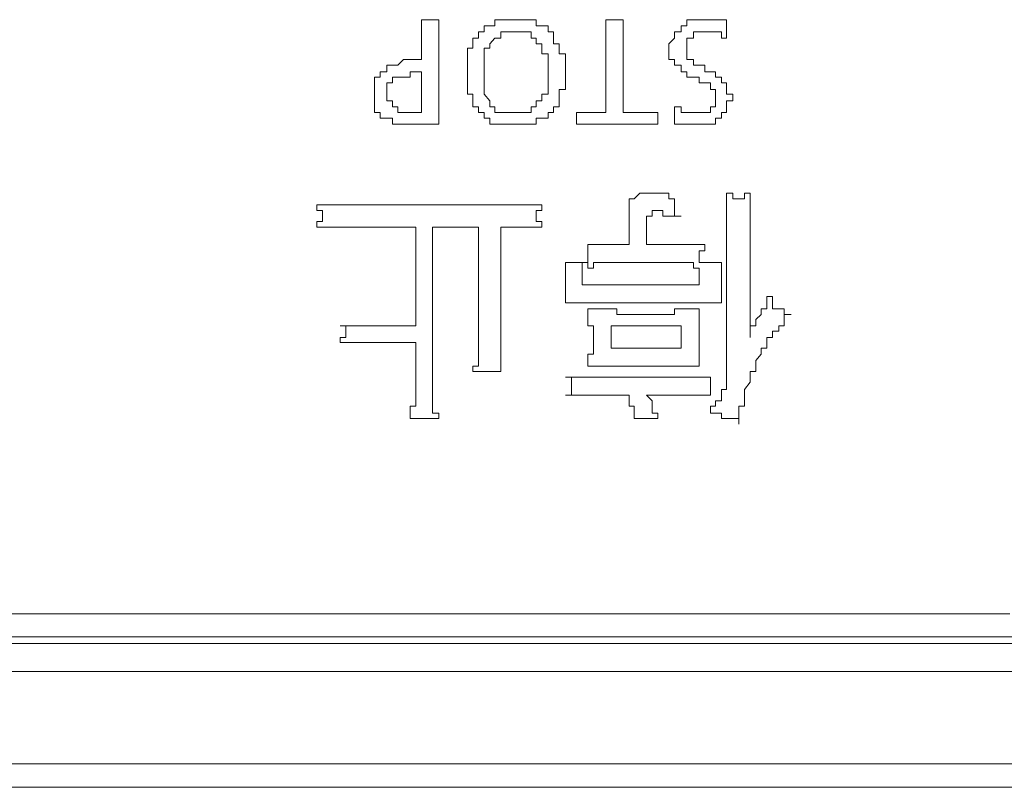
# Model space of a CAD drawing. Units: inches. Extents: x -773 to 2254, y -190 to 1543.
# Drawn here: x -91 to -70, y 523 to 540 of the extents above; entities that cross this region are included whole.
import ezdxf

# ---------------------------------------------------------------- set-up
doc = ezdxf.new("R2010")
doc.units = ezdxf.units.IN
doc.header["$MEASUREMENT"] = 0
doc.layers.add('图层 1', color=7, linetype='Continuous')

msp = doc.modelspace()

# ---------------------------------------------------------------- linework, layer by layer
at = {"layer": '图层 1', "color": 7, "lineweight": 0}
for points in [[(-82.65, 537.415), (-82.531, 537.415), (-82.413, 537.415), (-82.294, 537.415), (-82.164, 537.415), (-82.164, 537.546), (-82.164, 537.664), (-82.164, 537.783), (-82.164, 537.913), (-82.164, 538.055), (-82.164, 538.15), (-82.164, 538.292), (-82.164, 538.411), (-82.164, 538.529), (-82.164, 538.671), (-82.164, 538.79), (-82.164, 538.908), (-82.164, 539.027), (-82.164, 539.122), (-82.164, 539.24), (-82.164, 539.371), (-82.164, 539.501), (-82.164, 539.631), (-82.294, 539.631), (-82.413, 539.631), (-82.531, 539.631), (-82.531, 539.501), (-82.531, 539.371), (-82.531, 539.24), (-82.531, 539.122)], [(-81.559, 538.529), (-81.559, 538.411), (-81.559, 538.292), (-81.559, 538.15), (-81.559, 538.055), (-81.441, 538.055), (-81.441, 537.913), (-81.441, 537.783), (-81.322, 537.783), (-81.322, 537.664), (-81.204, 537.664), (-81.204, 537.546), (-81.085, 537.546), (-81.085, 537.415), (-80.979, 537.415), (-80.848, 537.415), (-80.718, 537.415), (-80.576, 537.415), (-80.469, 537.415), (-80.327, 537.415), (-80.209, 537.415), (-80.102, 537.415), (-80.102, 537.546), (-79.983, 537.546), (-79.853, 537.546), (-79.853, 537.664), (-79.735, 537.664), (-79.735, 537.783), (-79.616, 537.783), (-79.616, 537.913), (-79.616, 538.055), (-79.616, 538.15), (-79.486, 538.15), (-79.486, 538.292), (-79.486, 538.411), (-79.486, 538.529), (-79.486, 538.671), (-79.486, 538.79), (-79.486, 538.908), (-79.616, 538.908), (-79.616, 539.027), (-79.616, 539.122), (-79.735, 539.122), (-79.735, 539.24), (-79.735, 539.371), (-79.853, 539.371), (-79.853, 539.501), (-79.983, 539.501), (-80.102, 539.501), (-80.102, 539.631), (-80.209, 539.631), (-80.327, 539.631), (-80.469, 539.631), (-80.576, 539.631), (-80.718, 539.631), (-80.848, 539.631), (-80.979, 539.631), (-80.979, 539.501), (-81.085, 539.501), (-81.204, 539.501), (-81.204, 539.371), (-81.322, 539.371), (-81.322, 539.24), (-81.441, 539.24), (-81.441, 539.122), (-81.441, 539.027), (-81.559, 539.027), (-81.559, 538.908), (-81.559, 538.79), (-81.559, 538.671), (-81.559, 538.529), (-81.559, 538.529)], [(-78.265, 539.631), (-78.633, 539.631)], [(-78.633, 539.631), (-78.633, 537.664)], [(-78.265, 537.664), (-78.265, 539.631)], [(-76.073, 539.501), (-76.073, 539.631), (-76.18, 539.631), (-76.31, 539.631), (-76.417, 539.631), (-76.535, 539.631), (-76.654, 539.631), (-76.772, 539.631), (-76.915, 539.631), (-76.915, 539.501), (-77.033, 539.501), (-77.033, 539.371), (-77.175, 539.371), (-77.175, 539.24), (-77.294, 539.122), (-77.294, 539.027), (-77.294, 538.908), (-77.294, 538.79), (-77.175, 538.79), (-77.175, 538.671), (-77.033, 538.671), (-77.033, 538.529), (-76.915, 538.529), (-76.915, 538.411), (-76.772, 538.411), (-76.654, 538.411)], [(-76.073, 539.24), (-76.073, 539.371), (-76.073, 539.501)], [(-79.853, 538.529), (-79.853, 538.671), (-79.853, 538.79), (-79.853, 538.908), (-79.983, 538.908), (-79.983, 539.027), (-79.983, 539.122), (-80.102, 539.122), (-80.102, 539.24), (-80.209, 539.24), (-80.209, 539.371), (-80.327, 539.371), (-80.469, 539.371), (-80.576, 539.371), (-80.718, 539.371), (-80.848, 539.371), (-80.848, 539.24), (-80.979, 539.24), (-81.085, 539.122), (-81.085, 539.027), (-81.204, 539.027), (-81.204, 538.908), (-81.204, 538.79), (-81.204, 538.671), (-81.204, 538.529), (-81.204, 538.411), (-81.204, 538.292), (-81.204, 538.15), (-81.204, 538.055), (-81.085, 537.913), (-81.085, 537.783), (-80.979, 537.783), (-80.979, 537.664), (-80.848, 537.664), (-80.718, 537.664), (-80.576, 537.664), (-80.469, 537.664), (-80.327, 537.664), (-80.209, 537.664), (-80.209, 537.783), (-80.102, 537.783), (-80.102, 537.913), (-79.983, 537.913), (-79.983, 538.055), (-79.853, 538.055), (-79.853, 538.15), (-79.853, 538.292), (-79.853, 538.411), (-79.853, 538.529), (-79.853, 538.529)], [(-76.535, 538.671), (-76.654, 538.671), (-76.772, 538.671), (-76.772, 538.79), (-76.915, 538.79), (-76.915, 538.908), (-76.915, 539.027), (-76.915, 539.122), (-76.915, 539.24), (-76.772, 539.24), (-76.772, 539.371), (-76.654, 539.371), (-76.535, 539.371), (-76.417, 539.371), (-76.31, 539.371), (-76.18, 539.371), (-76.18, 539.24), (-76.073, 539.24)], [(-82.531, 539.122), (-82.531, 539.027), (-82.531, 538.908), (-82.531, 538.79), (-82.65, 538.79), (-82.768, 538.79), (-82.91, 538.79), (-83.029, 538.671), (-83.147, 538.671), (-83.266, 538.671), (-83.266, 538.529), (-83.408, 538.529), (-83.408, 538.411), (-83.526, 538.411), (-83.526, 538.292), (-83.526, 538.15), (-83.526, 538.055), (-83.526, 537.913), (-83.526, 537.783), (-83.526, 537.664), (-83.408, 537.664), (-83.408, 537.546), (-83.266, 537.546), (-83.147, 537.546), (-83.147, 537.415), (-83.029, 537.415), (-82.91, 537.415), (-82.768, 537.415), (-82.65, 537.415)], [(-77.175, 537.415), (-77.033, 537.415), (-76.915, 537.415), (-76.772, 537.415), (-76.654, 537.415), (-76.535, 537.415), (-76.417, 537.415), (-76.31, 537.415), (-76.31, 537.546), (-76.18, 537.546), (-76.18, 537.664), (-76.073, 537.664), (-76.073, 537.783), (-76.073, 537.913), (-75.943, 537.913), (-75.943, 538.055), (-76.073, 538.055), (-76.073, 538.15), (-76.073, 538.292), (-76.18, 538.292), (-76.18, 538.411), (-76.31, 538.411), (-76.31, 538.529), (-76.417, 538.529), (-76.535, 538.529), (-76.535, 538.671)], [(-82.65, 537.664), (-82.768, 537.664), (-82.91, 537.664), (-83.029, 537.664), (-83.029, 537.783), (-83.147, 537.783), (-83.147, 537.913), (-83.266, 537.913), (-83.266, 538.055), (-83.266, 538.15), (-83.266, 538.292), (-83.147, 538.292), (-83.147, 538.411), (-83.029, 538.411), (-82.91, 538.411), (-82.768, 538.411), (-82.768, 538.529), (-82.65, 538.529), (-82.531, 538.529)], [(-82.531, 538.529), (-82.531, 538.411), (-82.531, 538.292), (-82.531, 538.15), (-82.531, 538.055), (-82.531, 537.913), (-82.531, 537.783), (-82.531, 537.664), (-82.65, 537.664)], [(-76.654, 538.411), (-76.654, 538.292), (-76.535, 538.292), (-76.417, 538.292), (-76.417, 538.15), (-76.31, 538.15), (-76.31, 538.055), (-76.31, 537.913), (-76.31, 537.783), (-76.417, 537.783), (-76.417, 537.664), (-76.535, 537.664), (-76.654, 537.664), (-76.772, 537.664), (-76.915, 537.664), (-77.033, 537.664), (-77.033, 537.783), (-77.175, 537.783)], [(-77.175, 537.783), (-77.175, 537.415)], [(-79.249, 537.664), (-79.249, 537.415)], [(-78.633, 537.664), (-79.249, 537.664)], [(-77.531, 537.664), (-78.265, 537.664)], [(-77.531, 537.415), (-77.531, 537.664)], [(-79.249, 537.415), (-77.531, 537.415)], [(-77.294, 535.958), (-77.424, 535.958), (-77.531, 535.958), (-77.649, 535.958), (-77.768, 535.958), (-77.91, 535.958), (-78.028, 535.839)], [(-77.033, 535.472), (-77.175, 535.472), (-77.175, 535.591), (-77.175, 535.709), (-77.175, 535.839), (-77.294, 535.839), (-77.294, 535.958)], [(-76.073, 535.958), (-76.073, 535.839), (-76.073, 535.709), (-76.073, 535.591), (-76.073, 535.472), (-76.073, 535.354), (-76.073, 535.235), (-76.073, 535.117), (-76.073, 534.986), (-76.073, 534.868), (-76.073, 534.737), (-76.073, 534.607), (-76.073, 534.489), (-76.073, 534.37), (-76.073, 534.252), (-76.073, 534.133), (-76.073, 534.015), (-76.073, 533.884), (-76.073, 533.766), (-76.073, 533.635), (-76.073, 533.505), (-76.073, 533.387), (-76.073, 533.28), (-76.073, 533.15), (-76.073, 533.031), (-76.073, 532.901), (-76.073, 532.794), (-76.073, 532.676), (-76.073, 532.545), (-76.073, 532.415), (-76.073, 532.296), (-76.073, 532.178), (-76.073, 532.059), (-76.073, 531.953), (-76.073, 531.799), (-76.18, 531.799), (-76.18, 531.68), (-76.18, 531.562), (-76.31, 531.562), (-76.31, 531.443), (-76.417, 531.443), (-76.417, 531.301)], [(-75.576, 535.958), (-75.694, 535.958), (-75.694, 535.839), (-75.813, 535.839), (-75.943, 535.839), (-75.943, 535.958), (-76.073, 535.958)], [(-79.983, 535.709), (-80.102, 535.709), (-80.209, 535.709), (-80.327, 535.709), (-80.469, 535.709), (-80.576, 535.709), (-80.718, 535.709), (-80.848, 535.709), (-80.979, 535.709), (-81.085, 535.709), (-81.204, 535.709), (-81.322, 535.709), (-81.441, 535.709), (-81.559, 535.709), (-81.69, 535.709), (-81.808, 535.709), (-81.939, 535.709), (-82.057, 535.709), (-82.164, 535.709), (-82.294, 535.709), (-82.413, 535.709), (-82.531, 535.709), (-82.65, 535.709), (-82.768, 535.709), (-82.91, 535.709), (-83.029, 535.709), (-83.147, 535.709), (-83.266, 535.709), (-83.408, 535.709), (-83.526, 535.709), (-83.633, 535.709), (-83.763, 535.709), (-83.906, 535.709), (-83.989, 535.709), (-84.131, 535.709), (-84.249, 535.709), (-84.391, 535.709), (-84.51, 535.709), (-84.628, 535.709), (-84.747, 535.709)], [(-84.747, 535.709), (-84.747, 535.591), (-84.628, 535.591), (-84.628, 535.472), (-84.628, 535.354), (-84.747, 535.354), (-84.747, 535.235)], [(-79.983, 535.235), (-79.983, 535.354), (-80.102, 535.354), (-80.102, 535.472), (-80.102, 535.591), (-79.983, 535.591), (-79.983, 535.709)], [(-78.028, 535.839), (-78.135, 535.839), (-78.135, 535.709), (-78.135, 535.591), (-78.135, 535.472), (-78.135, 535.354), (-78.135, 535.235), (-78.135, 535.117), (-78.135, 534.986), (-78.135, 534.868), (-78.265, 534.868), (-78.396, 534.868), (-78.514, 534.868), (-78.633, 534.868), (-78.751, 534.868), (-78.893, 534.868), (-79.012, 534.868)], [(-76.535, 534.868), (-76.654, 534.868), (-76.772, 534.868), (-76.915, 534.868), (-77.033, 534.868), (-77.175, 534.868), (-77.294, 534.868), (-77.424, 534.868), (-77.531, 534.868), (-77.649, 534.868), (-77.768, 534.868), (-77.768, 534.986), (-77.768, 535.117), (-77.768, 535.235), (-77.768, 535.354), (-77.768, 535.472), (-77.649, 535.472), (-77.649, 535.591), (-77.531, 535.591), (-77.424, 535.591), (-77.424, 535.472), (-77.294, 535.472), (-77.175, 535.472), (-77.033, 535.472)], [(-84.747, 535.235), (-84.628, 535.235), (-84.51, 535.235), (-84.391, 535.235), (-84.249, 535.235), (-84.131, 535.235), (-83.989, 535.235), (-83.906, 535.235), (-83.763, 535.235), (-83.633, 535.235), (-83.526, 535.235), (-83.408, 535.235), (-83.266, 535.235), (-83.147, 535.235), (-83.029, 535.235), (-82.91, 535.235), (-82.768, 535.235), (-82.65, 535.235), (-82.65, 535.117), (-82.65, 534.986), (-82.65, 534.868), (-82.65, 534.737), (-82.65, 534.607), (-82.65, 534.489), (-82.65, 534.37), (-82.65, 534.252), (-82.65, 534.133), (-82.65, 534.015), (-82.65, 533.884), (-82.65, 533.766), (-82.65, 533.635), (-82.65, 533.505), (-82.65, 533.387), (-82.65, 533.28), (-82.65, 533.15), (-82.768, 533.15), (-82.91, 533.15), (-83.029, 533.15), (-83.147, 533.15), (-83.266, 533.15), (-83.408, 533.15), (-83.526, 533.15), (-83.633, 533.15), (-83.763, 533.15), (-83.906, 533.15), (-83.989, 533.15), (-84.131, 533.15), (-84.249, 533.15)], [(-82.164, 531.183), (-82.164, 531.301), (-82.294, 531.301), (-82.294, 531.443), (-82.294, 531.562), (-82.294, 531.68), (-82.294, 531.799), (-82.294, 531.953), (-82.294, 532.059), (-82.294, 532.178), (-82.294, 532.296), (-82.294, 532.415), (-82.294, 532.545), (-82.294, 532.676), (-82.294, 532.794), (-82.294, 532.901), (-82.294, 533.031), (-82.294, 533.15), (-82.294, 533.28), (-82.294, 533.387), (-82.294, 533.505), (-82.294, 533.635), (-82.294, 533.766), (-82.294, 533.884), (-82.294, 534.015), (-82.294, 534.133), (-82.294, 534.252), (-82.294, 534.37), (-82.294, 534.489), (-82.294, 534.607), (-82.294, 534.737), (-82.294, 534.868), (-82.294, 534.986), (-82.294, 535.117), (-82.294, 535.235), (-82.164, 535.235), (-82.057, 535.235), (-81.939, 535.235), (-81.808, 535.235), (-81.69, 535.235), (-81.559, 535.235), (-81.441, 535.235), (-81.322, 535.235), (-81.322, 535.117), (-81.322, 534.986), (-81.322, 534.868), (-81.322, 534.737), (-81.322, 534.607), (-81.322, 534.489), (-81.322, 534.37), (-81.322, 534.252), (-81.322, 534.133), (-81.322, 534.015), (-81.322, 533.884), (-81.322, 533.766), (-81.322, 533.635), (-81.322, 533.505), (-81.322, 533.387), (-81.322, 533.28), (-81.322, 533.15), (-81.322, 533.031), (-81.322, 532.901), (-81.322, 532.794), (-81.322, 532.676), (-81.322, 532.545), (-81.322, 532.415), (-81.322, 532.296), (-81.441, 532.296), (-81.441, 532.178)], [(-80.848, 532.178), (-80.848, 532.296), (-80.848, 532.415), (-80.848, 532.545), (-80.848, 532.676), (-80.848, 532.794), (-80.848, 532.901), (-80.848, 533.031), (-80.848, 533.15), (-80.848, 533.28), (-80.848, 533.387), (-80.848, 533.505), (-80.848, 533.635), (-80.848, 533.766), (-80.848, 533.884), (-80.848, 534.015), (-80.848, 534.133), (-80.848, 534.252), (-80.848, 534.37), (-80.848, 534.489), (-80.848, 534.607), (-80.848, 534.737), (-80.848, 534.868), (-80.848, 534.986), (-80.848, 535.117), (-80.848, 535.235), (-80.718, 535.235), (-80.576, 535.235), (-80.469, 535.235), (-80.327, 535.235), (-80.209, 535.235), (-80.102, 535.235), (-79.983, 535.235)], [(-79.012, 534.868), (-79.012, 534.737), (-79.012, 534.607), (-79.012, 534.489), (-79.012, 534.37)], [(-76.654, 534.489), (-76.654, 534.607), (-76.654, 534.737), (-76.535, 534.737), (-76.535, 534.868)], [(-79.012, 534.489), (-79.13, 534.489), (-79.249, 534.489), (-79.355, 534.489), (-79.486, 534.489)], [(-79.486, 534.489), (-79.486, 534.37), (-79.486, 534.252), (-79.486, 534.133), (-79.486, 534.015), (-79.486, 533.884), (-79.486, 533.766), (-79.486, 533.635)], [(-79.13, 534.37), (-79.13, 534.489), (-79.012, 534.489)], [(-79.012, 534.37), (-78.893, 534.37), (-78.893, 534.489), (-78.751, 534.489), (-78.633, 534.489), (-78.514, 534.489), (-78.396, 534.489), (-78.265, 534.489), (-78.135, 534.489), (-78.028, 534.489), (-77.91, 534.489), (-77.768, 534.489), (-77.649, 534.489), (-77.531, 534.489), (-77.424, 534.489), (-77.294, 534.489), (-77.175, 534.489), (-77.033, 534.489), (-76.915, 534.489), (-76.772, 534.489), (-76.772, 534.37), (-76.654, 534.37)], [(-76.18, 534.489), (-76.31, 534.489), (-76.417, 534.489), (-76.535, 534.489), (-76.654, 534.489)], [(-76.18, 533.635), (-76.18, 533.766), (-76.18, 533.884), (-76.18, 534.015), (-76.18, 534.133), (-76.18, 534.252), (-76.18, 534.37), (-76.18, 534.489)], [(-79.13, 534.015), (-79.13, 534.133), (-79.13, 534.252), (-79.13, 534.37)], [(-76.654, 534.37), (-76.654, 534.252), (-76.654, 534.133), (-76.654, 534.015)], [(-76.654, 534.015), (-76.772, 534.015), (-76.915, 534.015), (-77.033, 534.015), (-77.175, 534.015), (-77.294, 534.015), (-77.424, 534.015), (-77.531, 534.015), (-77.649, 534.015), (-77.768, 534.015), (-77.91, 534.015), (-78.028, 534.015), (-78.135, 534.015), (-78.265, 534.015), (-78.396, 534.015), (-78.514, 534.015), (-78.633, 534.015), (-78.751, 534.015), (-78.893, 534.015), (-79.012, 534.015), (-79.13, 534.015)], [(-79.486, 533.635), (-79.355, 533.635), (-79.249, 533.635), (-79.13, 533.635), (-79.012, 533.635), (-78.893, 533.635), (-78.751, 533.635), (-78.633, 533.635), (-78.514, 533.635), (-78.396, 533.635), (-78.265, 533.635), (-78.135, 533.635), (-78.028, 533.635), (-77.91, 533.635), (-77.768, 533.635), (-77.649, 533.635), (-77.531, 533.635), (-77.424, 533.635), (-77.294, 533.635), (-77.175, 533.635), (-77.033, 533.635), (-76.915, 533.635)], [(-76.915, 533.635), (-76.772, 533.635), (-76.654, 533.635), (-76.535, 533.635), (-76.417, 533.635), (-76.31, 533.635), (-76.18, 533.635)], [(-74.711, 533.387), (-74.853, 533.387), (-74.853, 533.505), (-74.971, 533.505), (-75.102, 533.505), (-75.102, 533.635), (-75.102, 533.766), (-75.22, 533.766)], [(-76.654, 533.505), (-76.772, 533.505), (-76.915, 533.505), (-77.033, 533.505), (-77.175, 533.505), (-77.175, 533.387), (-77.294, 533.387), (-77.424, 533.387), (-77.531, 533.387), (-77.649, 533.387), (-77.768, 533.387), (-77.91, 533.387), (-78.028, 533.387), (-78.135, 533.387), (-78.265, 533.387), (-78.396, 533.387), (-78.396, 533.505), (-78.514, 533.505), (-78.633, 533.505), (-78.751, 533.505), (-78.893, 533.505), (-79.012, 533.505)], [(-79.012, 533.505), (-79.012, 533.387), (-79.012, 533.28), (-79.012, 533.15), (-78.893, 533.15), (-78.893, 533.031), (-78.893, 532.901), (-78.893, 532.794), (-78.893, 532.676), (-78.893, 532.545), (-79.012, 532.545), (-79.012, 532.415), (-79.012, 532.296)], [(-76.654, 532.296), (-76.654, 532.415), (-76.654, 532.545), (-76.654, 532.676), (-76.654, 532.794), (-76.654, 532.901), (-76.654, 533.031), (-76.654, 533.15), (-76.654, 533.28), (-76.654, 533.387), (-76.654, 533.505)], [(-75.457, 532.296), (-75.457, 532.415), (-75.339, 532.545), (-75.339, 532.676), (-75.22, 532.676), (-75.22, 532.794), (-75.22, 532.901), (-75.102, 532.901), (-75.102, 533.031), (-74.971, 533.031), (-74.971, 533.15), (-74.853, 533.15), (-74.853, 533.28), (-74.853, 533.387), (-74.711, 533.387)], [(-84.249, 533.15), (-84.131, 533.15), (-84.131, 533.031), (-84.131, 532.901), (-84.249, 532.901), (-84.249, 532.794)], [(-77.033, 533.15), (-78.514, 533.15)], [(-78.514, 533.15), (-78.514, 532.676)], [(-77.033, 532.676), (-77.033, 533.15)], [(-84.249, 532.794), (-84.131, 532.794), (-83.989, 532.794), (-83.906, 532.794), (-83.763, 532.794), (-83.633, 532.794), (-83.526, 532.794), (-83.408, 532.794), (-83.266, 532.794), (-83.147, 532.794), (-83.029, 532.794), (-82.91, 532.794), (-82.768, 532.794), (-82.65, 532.794), (-82.65, 532.676), (-82.65, 532.545), (-82.65, 532.415), (-82.65, 532.296), (-82.65, 532.178), (-82.65, 532.059), (-82.65, 531.953), (-82.65, 531.799), (-82.65, 531.68), (-82.65, 531.562), (-82.65, 531.443), (-82.768, 531.443), (-82.768, 531.301), (-82.768, 531.183)], [(-78.514, 532.676), (-77.033, 532.676)], [(-81.441, 532.178), (-81.322, 532.178), (-81.204, 532.178), (-81.085, 532.178), (-80.979, 532.178), (-80.848, 532.178)], [(-79.012, 532.296), (-78.893, 532.296), (-78.751, 532.296), (-78.633, 532.296), (-78.514, 532.296), (-78.396, 532.296), (-78.265, 532.296), (-78.135, 532.296), (-78.028, 532.296), (-77.91, 532.296), (-77.768, 532.296), (-77.649, 532.296), (-77.531, 532.296), (-77.424, 532.296)], [(-77.424, 532.296), (-77.294, 532.296), (-77.175, 532.296), (-77.033, 532.296), (-76.915, 532.296), (-76.772, 532.296), (-76.654, 532.296)], [(-75.813, 531.064), (-75.813, 531.183), (-75.813, 531.301), (-75.813, 531.443), (-75.694, 531.443), (-75.694, 531.562), (-75.694, 531.68), (-75.694, 531.799), (-75.576, 531.953), (-75.576, 532.059), (-75.576, 532.178), (-75.457, 532.178), (-75.457, 532.296)], [(-76.417, 532.059), (-76.535, 532.059), (-76.654, 532.059), (-76.772, 532.059), (-76.915, 532.059), (-77.033, 532.059), (-77.175, 532.059), (-77.294, 532.059), (-77.424, 532.059), (-77.531, 532.059), (-77.649, 532.059), (-77.768, 532.059), (-77.91, 532.059), (-78.028, 532.059), (-78.135, 532.059), (-78.265, 532.059), (-78.396, 532.059), (-78.514, 532.059), (-78.633, 532.059), (-78.751, 532.059), (-78.893, 532.059), (-79.012, 532.059), (-79.13, 532.059), (-79.249, 532.059), (-79.355, 532.059), (-79.486, 532.059)], [(-79.486, 532.059), (-79.355, 532.059), (-79.355, 531.953), (-79.355, 531.799), (-79.355, 531.68), (-79.486, 531.68)], [(-76.417, 531.68), (-76.417, 531.799), (-76.417, 531.953), (-76.417, 532.059)], [(-79.486, 531.68), (-79.355, 531.68), (-79.249, 531.68), (-79.13, 531.68), (-79.012, 531.68), (-78.893, 531.68), (-78.751, 531.68), (-78.633, 531.68), (-78.514, 531.68), (-78.396, 531.68), (-78.265, 531.68), (-78.135, 531.68)], [(-78.135, 531.68), (-78.135, 531.562), (-78.135, 531.443), (-78.028, 531.443), (-78.028, 531.301), (-78.028, 531.183)], [(-77.531, 531.183), (-77.531, 531.301), (-77.649, 531.301), (-77.649, 531.443), (-77.649, 531.562), (-77.768, 531.68), (-77.649, 531.68), (-77.531, 531.68), (-77.424, 531.68), (-77.294, 531.68), (-77.175, 531.68), (-77.033, 531.68), (-76.915, 531.68), (-76.772, 531.68), (-76.654, 531.68), (-76.535, 531.68), (-76.417, 531.68)], [(-82.768, 531.183), (-82.65, 531.183), (-82.531, 531.183), (-82.413, 531.183), (-82.294, 531.183), (-82.164, 531.183)], [(-78.028, 531.183), (-77.91, 531.183), (-77.768, 531.183), (-77.649, 531.183), (-77.531, 531.183)], [(-76.417, 531.301), (-76.31, 531.301), (-76.18, 531.301), (-76.18, 531.183), (-76.073, 531.183), (-75.943, 531.183), (-75.813, 531.183), (-75.813, 531.064)]]:
    msp.add_lwpolyline(points, dxfattribs=at)
at = {"layer": '图层 1', "color": 7, "lineweight": 5}
for points in [[(-70.077, 527.047), (-70.303, 527.047), (-70.563, 527.047), (-70.705, 527.047), (-70.931, 527.047), (-71.168, 527.047), (-71.428, 527.047), (-71.665, 527.047), (-71.902, 527.047), (-72.139, 527.047), (-72.4, 527.047), (-72.637, 527.047), (-72.898, 527.047), (-73.253, 527.047), (-73.502, 527.047), (-73.739, 527.047), (-74.118, 527.047), (-74.355, 527.047), (-74.711, 527.047), (-74.971, 527.047), (-75.339, 527.047), (-75.576, 527.047), (-75.943, 527.047), (-76.31, 527.047), (-76.535, 527.047), (-76.915, 527.047), (-77.294, 527.047), (-77.649, 527.047), (-78.028, 527.047), (-78.396, 527.047), (-78.751, 527.047), (-79.13, 527.047), (-79.486, 527.047), (-79.853, 527.047), (-80.209, 527.047), (-80.718, 527.047), (-81.085, 527.047), (-81.441, 527.047), (-81.939, 527.047), (-82.294, 527.047), (-82.768, 527.047), (-83.147, 527.047), (-83.633, 527.047), (-83.989, 527.047), (-84.51, 527.047), (-84.984, 527.047), (-85.363, 527.047), (-85.849, 527.047), (-86.323, 527.047), (-86.809, 527.047), (-87.188, 527.047), (-87.674, 527.047), (-88.16, 527.047), (-88.645, 527.047), (-89.143, 527.047), (-89.641, 527.047), (-90.127, 527.047), (-90.731, 527.047), (-91.714, 527.047)], [(-277.476, 526.561), (-67.127, 526.561)], [(-67.02, 526.419), (-277.476, 526.419)], [(-277.476, 525.827), (-67.02, 525.827)], [(-67.269, 523.872), (-277.856, 523.872)], [(-278.365, 523.374), (-66.795, 523.374)]]:
    msp.add_lwpolyline(points, dxfattribs=at)
at = {"layer": '图层 1', "color": 7, "lineweight": 0}
msp.add_open_spline([(-75.22, 533.766), (-75.22, 533.766), (-75.22, 533.635), (-75.22, 533.635), (-75.22, 533.635), (-75.22, 533.505), (-75.22, 533.505), (-75.22, 533.505), (-75.339, 533.505), (-75.339, 533.505), (-75.339, 533.505), (-75.339, 533.387), (-75.339, 533.387), (-75.339, 533.387), (-75.457, 533.28), (-75.457, 533.28), (-75.457, 533.28), (-75.457, 533.15), (-75.457, 533.15), (-75.457, 533.15), (-75.576, 533.15), (-75.576, 533.15), (-75.576, 533.15), (-75.576, 533.031), (-75.576, 533.031), (-75.576, 533.031), (-75.576, 532.901), (-75.576, 532.901), (-75.576, 532.901), (-75.576, 533.031), (-75.576, 533.031), (-75.576, 533.031), (-75.576, 533.15), (-75.576, 533.15), (-75.576, 533.15), (-75.576, 533.28), (-75.576, 533.28), (-75.576, 533.28), (-75.576, 533.387), (-75.576, 533.387), (-75.576, 533.387), (-75.576, 533.505), (-75.576, 533.505), (-75.576, 533.505), (-75.576, 533.635), (-75.576, 533.635), (-75.576, 533.635), (-75.576, 533.766), (-75.576, 533.766), (-75.576, 533.766), (-75.576, 533.884), (-75.576, 533.884), (-75.576, 533.884), (-75.576, 534.015), (-75.576, 534.015), (-75.576, 534.015), (-75.576, 534.133), (-75.576, 534.133), (-75.576, 534.133), (-75.576, 534.252), (-75.576, 534.252), (-75.576, 534.252), (-75.576, 534.37), (-75.576, 534.37), (-75.576, 534.37), (-75.576, 534.489), (-75.576, 534.489), (-75.576, 534.489), (-75.576, 534.607), (-75.576, 534.607), (-75.576, 534.607), (-75.576, 534.737), (-75.576, 534.737), (-75.576, 534.737), (-75.576, 534.868), (-75.576, 534.868), (-75.576, 534.868), (-75.576, 534.986), (-75.576, 534.986), (-75.576, 534.986), (-75.576, 535.117), (-75.576, 535.117), (-75.576, 535.117), (-75.576, 535.235), (-75.576, 535.235), (-75.576, 535.235), (-75.576, 535.354), (-75.576, 535.354), (-75.576, 535.354), (-75.576, 535.472), (-75.576, 535.472), (-75.576, 535.472), (-75.576, 535.591), (-75.576, 535.591), (-75.576, 535.591), (-75.576, 535.709), (-75.576, 535.709), (-75.576, 535.709), (-75.576, 535.839), (-75.576, 535.839), (-75.576, 535.839), (-75.576, 535.958), (-75.576, 535.958)], degree=3, knots=[0, 0, 0, 0, 1, 1, 1, 2, 2, 2, 3, 3, 3, 4, 4, 4, 5, 5, 5, 6, 6, 6, 7, 7, 7, 8, 8, 8, 9, 9, 9, 10, 10, 10, 11, 11, 11, 12, 12, 12, 13, 13, 13, 14, 14, 14, 15, 15, 15, 16, 16, 16, 17, 17, 17, 18, 18, 18, 19, 19, 19, 20, 20, 20, 21, 21, 21, 22, 22, 22, 23, 23, 23, 24, 24, 24, 25, 25, 25, 26, 26, 26, 27, 27, 27, 28, 28, 28, 29, 29, 29, 30, 30, 30, 31, 31, 31, 32, 32, 32, 33, 33, 33, 34, 34, 34, 34], dxfattribs=at)

doc.saveas('drawing.dxf')
